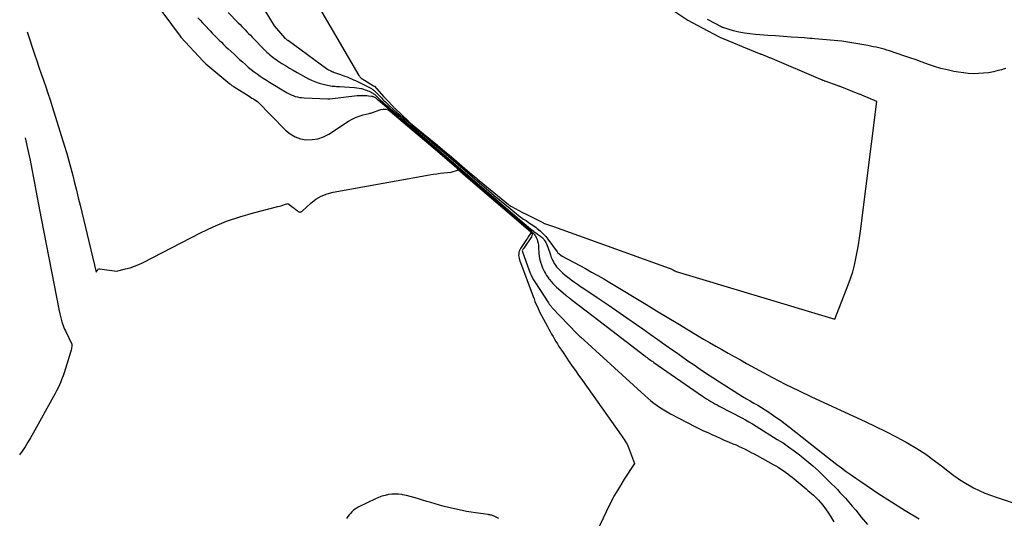
# Model space of a CAD drawing. Units: inches. Extents: x 2630698 to 2633371, y 1490121 to 1493805.
# Drawn here: x 2630755 to 2630862, y 1493097 to 1493151 of the extents above; entities that cross this region are included whole.
import ezdxf

# ---------------------------------------------------------------- set-up
doc = ezdxf.new("R2010")
doc.units = ezdxf.units.IN
doc.header["$MEASUREMENT"] = 0
doc.layers.add('Tile_2737_17_SW_contour_2ft', color=251, linetype='Continuous')

msp = doc.modelspace()

# ---------------------------------------------------------------- linework, layer by layer
at = {"layer": 'Tile_2737_17_SW_contour_2ft'}
for points in [[(2630785.49, 1493155.73, 8014), (2630791.79, 1493144.89, 8014), (2630791.85, 1493144.81, 8014), (2630791.91, 1493144.73, 8014), (2630791.98, 1493144.66, 8014), (2630792.06, 1493144.59, 8014), (2630792.15, 1493144.54, 8014), (2630792.23, 1493144.48, 8014), (2630792.32, 1493144.42, 8014), (2630792.41, 1493144.37, 8014), (2630793.4, 1493143.78, 8014), (2630793.48, 1493143.72, 8014), (2630794.49, 1493142.62, 8014)], [(2630769.43, 1493153.16, 8022), (2630772.38, 1493149.16, 8022), (2630772.45, 1493149.07, 8022), (2630774.87, 1493146.46, 8022), (2630774.9, 1493146.42, 8022), (2630774.94, 1493146.38, 8022), (2630774.97, 1493146.35, 8022), (2630775.01, 1493146.31, 8022), (2630775.05, 1493146.27, 8022), (2630775.09, 1493146.24, 8022), (2630775.13, 1493146.21, 8022), (2630775.17, 1493146.17, 8022), (2630777.78, 1493143.99, 8022), (2630777.83, 1493143.94, 8022), (2630777.89, 1493143.9, 8022), (2630777.95, 1493143.85, 8022), (2630778, 1493143.81, 8022), (2630778.06, 1493143.77, 8022), (2630778.12, 1493143.73, 8022), (2630778.18, 1493143.69, 8022), (2630778.24, 1493143.65, 8022), (2630779.88, 1493142.63, 8022), (2630780.03, 1493142.53, 8022), (2630780.18, 1493142.44, 8022), (2630780.33, 1493142.35, 8022), (2630780.48, 1493142.26, 8022), (2630780.78, 1493142.08, 8022), (2630783.82, 1493138.96, 8022), (2630784.32, 1493138.55, 8022), (2630784.86, 1493138.23, 8022), (2630785.45, 1493138.02, 8022), (2630786.08, 1493137.9, 8022), (2630786.72, 1493137.92, 8022), (2630787.35, 1493138.01, 8022), (2630787.95, 1493138.22, 8022), (2630788.52, 1493138.52, 8022), (2630790.68, 1493139.92, 8022), (2630791.06, 1493140.13, 8022), (2630791.44, 1493140.32, 8022), (2630791.84, 1493140.47, 8022), (2630792.26, 1493140.6, 8022), (2630792.9, 1493140.76, 8022), (2630793, 1493140.78, 8022), (2630793.1, 1493140.81, 8022), (2630793.19, 1493140.84, 8022), (2630793.29, 1493140.88, 8022), (2630793.38, 1493140.91, 8022), (2630793.48, 1493140.95, 8022), (2630793.57, 1493140.98, 8022), (2630793.67, 1493141.02, 8022), (2630794.18, 1493141.19, 8022), (2630794.45, 1493141.24, 8022), (2630794.72, 1493141.23, 8022), (2630794.97, 1493141.14, 8022), (2630795.06, 1493141.09, 8022)], [(2630829.15, 1493150.02, 8014), (2630827.59, 1493150.85, 8014), (2630827.54, 1493150.88, 8014), (2630823.21, 1493153.79, 8014)], [(2630781.17, 1493152.61, 8016), (2630782.59, 1493150.28, 8016), (2630783.76, 1493148.96, 8016), (2630783.83, 1493148.9, 8016), (2630783.95, 1493148.81, 8016), (2630784, 1493148.78, 8016), (2630784.05, 1493148.75, 8016), (2630784.09, 1493148.71, 8016), (2630784.14, 1493148.68, 8016), (2630788.28, 1493145.66, 8016), (2630788.39, 1493145.59, 8016), (2630788.51, 1493145.51, 8016), (2630788.62, 1493145.45, 8016), (2630788.74, 1493145.39, 8016), (2630788.87, 1493145.33, 8016), (2630788.99, 1493145.28, 8016), (2630789.12, 1493145.23, 8016), (2630789.25, 1493145.18, 8016), (2630789.58, 1493145.07, 8016), (2630789.82, 1493144.99, 8016), (2630790.06, 1493144.9, 8016), (2630790.29, 1493144.82, 8016), (2630790.53, 1493144.73, 8016), (2630790.76, 1493144.63, 8016), (2630791, 1493144.54, 8016), (2630791.23, 1493144.43, 8016), (2630791.45, 1493144.33, 8016), (2630792.95, 1493143.59, 8016), (2630793.03, 1493143.55, 8016), (2630793.11, 1493143.5, 8016), (2630793.18, 1493143.46, 8016), (2630793.26, 1493143.41, 8016), (2630793.33, 1493143.35, 8016), (2630793.4, 1493143.3, 8016), (2630793.47, 1493143.24, 8016), (2630793.53, 1493143.18, 8016), (2630793.94, 1493142.78, 8016), (2630794.09, 1493142.64, 8016), (2630794.24, 1493142.49, 8016), (2630794.31, 1493142.41, 8016)], [(2630774.3, 1493151.16, 8020), (2630774.54, 1493150.89, 8020), (2630774.79, 1493150.62, 8020), (2630775.04, 1493150.36, 8020), (2630775.63, 1493149.73, 8020), (2630775.87, 1493149.48, 8020), (2630776.11, 1493149.23, 8020), (2630776.36, 1493148.98, 8020), (2630776.6, 1493148.74, 8020), (2630776.85, 1493148.5, 8020)], [(2630777.61, 1493151.74, 8018), (2630778.69, 1493150.62, 8018), (2630778.88, 1493150.43, 8018), (2630779.07, 1493150.23, 8018), (2630779.25, 1493150.04, 8018), (2630779.44, 1493149.84, 8018), (2630779.63, 1493149.65, 8018), (2630779.82, 1493149.45, 8018), (2630780.01, 1493149.26, 8018), (2630780.2, 1493149.07, 8018), (2630781.65, 1493147.57, 8018), (2630781.8, 1493147.42, 8018), (2630781.96, 1493147.27, 8018), (2630782.12, 1493147.13, 8018), (2630782.29, 1493147, 8018), (2630782.46, 1493146.87, 8018), (2630782.63, 1493146.74, 8018), (2630782.81, 1493146.62, 8018), (2630782.99, 1493146.5, 8018), (2630783.44, 1493146.21, 8018), (2630783.84, 1493145.96, 8018), (2630784.25, 1493145.7, 8018), (2630784.67, 1493145.46, 8018), (2630785.09, 1493145.23, 8018), (2630786.33, 1493144.54, 8018), (2630786.71, 1493144.35, 8018), (2630787.09, 1493144.19, 8018), (2630787.49, 1493144.05, 8018), (2630787.9, 1493143.94, 8018), (2630788.4, 1493143.82, 8018), (2630788.56, 1493143.79, 8018), (2630788.72, 1493143.76, 8018), (2630788.88, 1493143.74, 8018), (2630789.05, 1493143.73, 8018), (2630789.21, 1493143.72, 8018), (2630789.37, 1493143.71, 8018), (2630789.54, 1493143.7, 8018), (2630789.7, 1493143.69, 8018), (2630791.34, 1493143.58, 8018), (2630791.58, 1493143.56, 8018), (2630791.83, 1493143.52, 8018), (2630792.07, 1493143.46, 8018), (2630792.31, 1493143.39, 8018), (2630792.5, 1493143.33, 8018), (2630792.64, 1493143.28, 8018), (2630792.78, 1493143.23, 8018), (2630792.92, 1493143.17, 8018), (2630793.05, 1493143.1, 8018), (2630793.15, 1493143.06, 8018), (2630793.23, 1493143.01, 8018), (2630793.32, 1493142.96, 8018), (2630793.4, 1493142.91, 8018), (2630793.48, 1493142.85, 8018), (2630793.58, 1493142.77, 8018), (2630793.66, 1493142.7, 8018), (2630793.73, 1493142.64, 8018), (2630793.8, 1493142.57, 8018), (2630793.87, 1493142.5, 8018), (2630793.94, 1493142.43, 8018), (2630794.01, 1493142.36, 8018), (2630794.08, 1493142.29, 8018), (2630794.15, 1493142.22, 8018)], [(2630829.82, 1493150.91, 8016), (2630829.69, 1493150.98, 8016)], [(2630862.09, 1493145.64, 8016), (2630861.66, 1493145.52, 8016), (2630861.3, 1493145.42, 8016), (2630860.76, 1493145.3, 8016), (2630860.23, 1493145.19, 8016), (2630859.68, 1493145.13, 8016), (2630859.14, 1493145.09, 8016), (2630858.59, 1493145.08, 8016), (2630858.04, 1493145.1, 8016), (2630857.5, 1493145.16, 8016), (2630856.96, 1493145.24, 8016), (2630856.45, 1493145.34, 8016), (2630855.75, 1493145.49, 8016), (2630855.06, 1493145.66, 8016), (2630854.38, 1493145.87, 8016), (2630853.71, 1493146.1, 8016), (2630853.04, 1493146.34, 8016), (2630852.36, 1493146.58, 8016), (2630851.69, 1493146.81, 8016), (2630851.02, 1493147.04, 8016), (2630849.48, 1493147.56, 8016), (2630849.19, 1493147.65, 8016), (2630848.9, 1493147.74, 8016), (2630848.6, 1493147.82, 8016), (2630848.31, 1493147.89, 8016), (2630848.01, 1493147.96, 8016), (2630847.71, 1493148.02, 8016), (2630847.41, 1493148.08, 8016), (2630847.11, 1493148.14, 8016), (2630844.28, 1493148.62, 8016), (2630841.37, 1493148.88, 8016), (2630841.08, 1493148.9, 8016), (2630840.8, 1493148.92, 8016), (2630840.52, 1493148.95, 8016), (2630840.23, 1493148.97, 8016), (2630838.79, 1493149.07, 8016), (2630837.94, 1493149.13, 8016), (2630837.09, 1493149.19, 8016), (2630836.24, 1493149.25, 8016), (2630835.39, 1493149.3, 8016), (2630834.92, 1493149.34, 8016), (2630834.31, 1493149.4, 8016), (2630833.7, 1493149.48, 8016), (2630833.1, 1493149.61, 8016), (2630832.51, 1493149.76, 8016), (2630831.36, 1493150.1, 8016), (2630831.34, 1493150.1, 8016), (2630831.32, 1493150.11, 8016), (2630831.3, 1493150.12, 8016), (2630831.29, 1493150.13, 8016), (2630831.21, 1493150.16, 8016), (2630831.19, 1493150.17, 8016), (2630831.17, 1493150.18, 8016), (2630831.16, 1493150.19, 8016), (2630831.14, 1493150.2, 8016), (2630829.82, 1493150.91, 8016)], [(2630812.94, 1493128.48, 8014), (2630825.51, 1493123.96, 8014), (2630825.57, 1493123.94, 8014), (2630825.63, 1493123.91, 8014), (2630825.69, 1493123.89, 8014), (2630825.74, 1493123.87, 8014), (2630825.8, 1493123.84, 8014), (2630825.86, 1493123.81, 8014), (2630825.91, 1493123.78, 8014), (2630825.96, 1493123.75, 8014), (2630826.08, 1493123.68, 8014), (2630826.09, 1493123.67, 8014), (2630826.11, 1493123.66, 8014), (2630826.13, 1493123.65, 8014), (2630826.15, 1493123.65, 8014), (2630826.22, 1493123.61, 8014), (2630826.24, 1493123.6, 8014), (2630826.26, 1493123.59, 8014), (2630826.28, 1493123.59, 8014), (2630826.3, 1493123.58, 8014), (2630843.53, 1493118.42, 8014), (2630844.99, 1493122.12, 8014), (2630845.25, 1493122.83, 8014), (2630845.48, 1493123.54, 8014), (2630845.67, 1493124.26, 8014), (2630845.83, 1493124.99, 8014), (2630845.97, 1493125.73, 8014), (2630846.09, 1493126.47, 8014), (2630846.2, 1493127.21, 8014), (2630846.31, 1493127.96, 8014), (2630848.08, 1493142.08, 8014), (2630846.45, 1493142.76, 8014), (2630846.44, 1493142.76, 8014), (2630846.42, 1493142.77, 8014), (2630846.4, 1493142.78, 8014), (2630846.39, 1493142.78, 8014), (2630846.32, 1493142.81, 8014), (2630846.3, 1493142.82, 8014), (2630846.29, 1493142.83, 8014), (2630846.27, 1493142.84, 8014), (2630846.25, 1493142.84, 8014), (2630844.11, 1493143.68, 8014), (2630844.06, 1493143.7, 8014), (2630844, 1493143.72, 8014), (2630843.95, 1493143.74, 8014), (2630843.9, 1493143.76, 8014), (2630842.48, 1493144.27, 8014), (2630842.42, 1493144.29, 8014), (2630842.36, 1493144.31, 8014), (2630842.3, 1493144.34, 8014), (2630842.24, 1493144.36, 8014), (2630842.19, 1493144.38, 8014), (2630842.13, 1493144.41, 8014), (2630842.07, 1493144.43, 8014), (2630842.01, 1493144.46, 8014), (2630836.51, 1493146.79, 8014), (2630836.44, 1493146.82, 8014), (2630836.36, 1493146.85, 8014), (2630836.29, 1493146.88, 8014), (2630836.21, 1493146.91, 8014), (2630835.6, 1493147.17, 8014), (2630835.54, 1493147.18, 8014), (2630835.48, 1493147.19, 8014), (2630835.46, 1493147.2, 8014), (2630835.45, 1493147.2, 8014), (2630835.36, 1493147.23, 8014), (2630831.06, 1493149.01, 8014), (2630829.15, 1493150.02, 8014)], [(2630755.74, 1493149.64, 8024), (2630756.55, 1493147.2, 8024), (2630756.79, 1493146.49, 8024), (2630757.03, 1493145.79, 8024), (2630757.27, 1493145.08, 8024), (2630757.52, 1493144.37, 8024), (2630757.76, 1493143.67, 8024), (2630758, 1493142.96, 8024), (2630758.23, 1493142.25, 8024), (2630758.45, 1493141.53, 8024), (2630759.8, 1493137.2, 8024), (2630760.04, 1493136.41, 8024), (2630760.27, 1493135.61, 8024), (2630760.49, 1493134.82, 8024), (2630760.7, 1493134.01, 8024), (2630760.9, 1493133.21, 8024), (2630761.1, 1493132.41, 8024), (2630761.3, 1493131.6, 8024), (2630761.5, 1493130.8, 8024), (2630763.26, 1493123.52, 8024), (2630763.35, 1493123.7, 8024), (2630763.41, 1493123.78, 8024), (2630763.48, 1493123.83, 8024), (2630763.56, 1493123.86, 8024), (2630763.65, 1493123.86, 8024), (2630765.44, 1493123.61, 8024), (2630766.44, 1493123.86, 8024), (2630766.93, 1493124, 8024), (2630767.41, 1493124.17, 8024), (2630767.88, 1493124.36, 8024), (2630768.34, 1493124.58, 8024), (2630774.58, 1493127.78, 8024), (2630775.98, 1493128.44, 8024), (2630777.4, 1493129.04, 8024), (2630778.86, 1493129.53, 8024), (2630780.35, 1493129.96, 8024), (2630782.99, 1493130.64, 8024), (2630783.17, 1493130.69, 8024), (2630783.35, 1493130.74, 8024), (2630783.53, 1493130.79, 8024), (2630783.71, 1493130.85, 8024), (2630784.06, 1493130.96, 8024), (2630784.67, 1493130.53, 8024), (2630784.78, 1493130.46, 8024), (2630784.89, 1493130.37, 8024), (2630785, 1493130.29, 8024), (2630785.1, 1493130.2, 8024), (2630785.21, 1493130.11, 8024), (2630785.26, 1493130.08, 8024), (2630785.31, 1493130.06, 8024), (2630785.37, 1493130.05, 8024), (2630785.43, 1493130.05, 8024), (2630785.49, 1493130.07, 8024), (2630785.55, 1493130.09, 8024), (2630785.6, 1493130.12, 8024), (2630785.65, 1493130.15, 8024), (2630786.59, 1493131.01, 8024), (2630787.13, 1493131.43, 8024), (2630787.71, 1493131.77, 8024), (2630788.34, 1493132.02, 8024), (2630789, 1493132.2, 8024), (2630799.48, 1493134.09, 8024), (2630799.87, 1493134.16, 8024), (2630800.26, 1493134.21, 8024), (2630800.65, 1493134.26, 8024), (2630801.05, 1493134.31, 8024), (2630801.84, 1493134.38, 8024), (2630802.51, 1493134.6, 8024), (2630802.58, 1493134.66, 8024), (2630804.18, 1493133.29, 8024)], [(2630776.85, 1493148.5, 8020), (2630777.1, 1493148.26, 8020), (2630777.35, 1493148.02, 8020), (2630777.6, 1493147.78, 8020), (2630778.23, 1493147.2, 8020), (2630778.54, 1493146.92, 8020), (2630778.84, 1493146.64, 8020), (2630779.15, 1493146.36, 8020), (2630779.46, 1493146.08, 8020), (2630779.78, 1493145.81, 8020), (2630780.09, 1493145.55, 8020), (2630780.41, 1493145.3, 8020), (2630780.74, 1493145.06, 8020), (2630781.07, 1493144.83, 8020), (2630781.41, 1493144.6, 8020), (2630781.75, 1493144.39, 8020), (2630782.1, 1493144.17, 8020), (2630784.02, 1493143.01, 8020), (2630784.23, 1493142.89, 8020), (2630784.44, 1493142.79, 8020), (2630784.66, 1493142.7, 8020), (2630784.89, 1493142.62, 8020), (2630785.12, 1493142.56, 8020), (2630785.36, 1493142.51, 8020), (2630785.6, 1493142.48, 8020), (2630785.84, 1493142.46, 8020), (2630788.44, 1493142.35, 8020), (2630788.46, 1493142.35, 8020), (2630788.47, 1493142.35, 8020), (2630788.49, 1493142.35, 8020), (2630788.51, 1493142.35, 8020), (2630788.57, 1493142.35, 8020), (2630788.59, 1493142.36, 8020), (2630788.6, 1493142.36, 8020), (2630788.62, 1493142.36, 8020), (2630788.63, 1493142.36, 8020), (2630791.6, 1493142.73, 8020), (2630792.02, 1493142.73, 8020), (2630792.23, 1493142.72, 8020), (2630792.44, 1493142.71, 8020), (2630792.65, 1493142.7, 8020), (2630792.86, 1493142.68, 8020), (2630793.16, 1493142.65, 8020), (2630793.23, 1493142.64, 8020), (2630793.29, 1493142.62, 8020), (2630793.36, 1493142.6, 8020), (2630793.42, 1493142.58, 8020), (2630793.44, 1493142.57, 8020), (2630793.49, 1493142.55, 8020), (2630793.54, 1493142.53, 8020), (2630793.58, 1493142.5, 8020), (2630793.63, 1493142.47, 8020), (2630793.67, 1493142.44, 8020), (2630793.71, 1493142.4, 8020), (2630793.75, 1493142.37, 8020), (2630793.79, 1493142.33, 8020), (2630794.06, 1493142.11, 8020)], [(2630794.31, 1493142.41, 8016), (2630794.38, 1493142.33, 8016), (2630794.53, 1493142.18, 8016), (2630794.68, 1493142.03, 8016), (2630794.83, 1493141.88, 8016), (2630794.98, 1493141.74, 8016), (2630795.14, 1493141.59, 8016), (2630795.53, 1493141.23, 8016), (2630795.89, 1493140.92, 8016), (2630796.25, 1493140.6, 8016), (2630796.61, 1493140.29, 8016), (2630796.98, 1493139.98, 8016), (2630797.05, 1493139.91, 8016), (2630797.46, 1493139.57, 8016), (2630797.86, 1493139.22, 8016), (2630798.27, 1493138.88, 8016), (2630798.67, 1493138.54, 8016), (2630798.92, 1493138.33, 8016), (2630799.44, 1493137.89, 8016), (2630799.97, 1493137.44, 8016), (2630800.49, 1493137, 8016), (2630801.02, 1493136.55, 8016), (2630805.93, 1493132.34, 8016), (2630806.5, 1493131.86, 8016), (2630807.08, 1493131.37, 8016), (2630807.66, 1493130.89, 8016), (2630808.24, 1493130.42, 8016), (2630808.89, 1493129.89, 8016), (2630809.16, 1493129.68, 8016), (2630809.42, 1493129.48, 8016), (2630809.7, 1493129.29, 8016), (2630809.97, 1493129.11, 8016), (2630810.25, 1493128.92, 8016), (2630810.53, 1493128.74, 8016), (2630810.8, 1493128.55, 8016), (2630811.07, 1493128.35, 8016), (2630811.19, 1493128.26, 8016), (2630811.5, 1493128, 8016), (2630811.8, 1493127.72, 8016), (2630812.08, 1493127.42, 8016), (2630812.11, 1493127.38, 8016)], [(2630794.49, 1493142.62, 8014), (2630794.67, 1493142.42, 8014), (2630794.71, 1493142.38, 8014), (2630794.75, 1493142.33, 8014), (2630794.79, 1493142.29, 8014), (2630794.83, 1493142.25, 8014), (2630795.55, 1493141.49, 8014), (2630795.6, 1493141.44, 8014), (2630795.65, 1493141.39, 8014), (2630795.7, 1493141.34, 8014), (2630795.75, 1493141.29, 8014), (2630797.19, 1493139.92, 8014), (2630797.24, 1493139.87, 8014), (2630797.3, 1493139.82, 8014), (2630797.36, 1493139.76, 8014), (2630797.42, 1493139.71, 8014), (2630798.82, 1493138.56, 8014), (2630799.58, 1493137.93, 8014), (2630800.34, 1493137.3, 8014), (2630801.09, 1493136.67, 8014), (2630801.85, 1493136.03, 8014), (2630803.03, 1493135.03, 8014), (2630803.28, 1493134.82, 8014), (2630803.53, 1493134.61, 8014), (2630803.78, 1493134.39, 8014), (2630804.03, 1493134.18, 8014), (2630804.17, 1493134.06, 8014), (2630804.35, 1493133.91, 8014), (2630804.53, 1493133.76, 8014), (2630804.71, 1493133.61, 8014), (2630804.89, 1493133.46, 8014), (2630808.07, 1493130.86, 8014), (2630808.15, 1493130.8, 8014), (2630808.22, 1493130.75, 8014), (2630808.3, 1493130.7, 8014), (2630808.38, 1493130.65, 8014), (2630809.57, 1493130.01, 8014), (2630809.65, 1493129.96, 8014), (2630809.74, 1493129.92, 8014), (2630809.82, 1493129.88, 8014), (2630809.9, 1493129.84, 8014), (2630811.87, 1493128.87, 8014), (2630811.99, 1493128.82, 8014), (2630812.94, 1493128.48, 8014)], [(2630794.06, 1493142.11, 8020), (2630809.93, 1493128.49, 8020), (2630810.12, 1493128.33, 8020), (2630810.3, 1493128.17, 8020), (2630810.48, 1493128, 8020), (2630810.66, 1493127.84, 8020), (2630810.7, 1493127.8, 8020), (2630810.85, 1493127.64, 8020), (2630810.94, 1493127.52, 8020)], [(2630794.15, 1493142.22, 8018), (2630794.35, 1493142.04, 8018), (2630794.52, 1493141.89, 8018), (2630794.7, 1493141.74, 8018), (2630794.87, 1493141.59, 8018), (2630795.05, 1493141.44, 8018), (2630795.07, 1493141.42, 8018), (2630795.25, 1493141.26, 8018), (2630795.44, 1493141.1, 8018), (2630795.63, 1493140.95, 8018), (2630795.81, 1493140.79, 8018), (2630795.95, 1493140.68, 8018), (2630796.2, 1493140.46, 8018), (2630796.45, 1493140.25, 8018), (2630796.7, 1493140.04, 8018), (2630796.95, 1493139.82, 8018), (2630809.55, 1493128.99, 8018), (2630809.77, 1493128.8, 8018), (2630810, 1493128.61, 8018), (2630810.23, 1493128.42, 8018), (2630810.46, 1493128.23, 8018), (2630810.73, 1493128, 8018), (2630810.83, 1493127.93, 8018), (2630810.93, 1493127.85, 8018), (2630811.03, 1493127.78, 8018), (2630811.13, 1493127.72, 8018), (2630811.23, 1493127.65, 8018), (2630811.33, 1493127.58, 8018), (2630811.43, 1493127.51, 8018), (2630811.53, 1493127.44, 8018), (2630811.58, 1493127.4, 8018), (2630811.69, 1493127.31, 8018), (2630811.8, 1493127.21, 8018), (2630811.89, 1493127.09, 8018), (2630811.9, 1493127.09, 8018)], [(2630795.06, 1493141.09, 8022), (2630795.21, 1493141, 8022), (2630796.61, 1493139.81, 8022), (2630797.54, 1493139.03, 8022), (2630798.47, 1493138.24, 8022), (2630799.4, 1493137.45, 8022), (2630800.33, 1493136.65, 8022), (2630804.8, 1493132.83, 8022), (2630805.8, 1493131.97, 8022), (2630806.8, 1493131.12, 8022), (2630807.79, 1493130.26, 8022), (2630808.79, 1493129.4, 8022), (2630810.47, 1493127.96, 8022), (2630810.53, 1493127.87, 8022)], [(2630755.54, 1493138.13, 8026), (2630755.86, 1493136.63, 8026), (2630756.06, 1493135.67, 8026), (2630756.26, 1493134.71, 8026), (2630756.44, 1493133.75, 8026), (2630756.62, 1493132.78, 8026), (2630756.69, 1493132.38, 8026), (2630756.83, 1493131.62, 8026), (2630756.97, 1493130.86, 8026), (2630757.11, 1493130.09, 8026), (2630757.26, 1493129.33, 8026), (2630759.22, 1493119.3, 8026), (2630759.28, 1493119, 8026), (2630759.36, 1493118.7, 8026), (2630759.44, 1493118.4, 8026), (2630759.53, 1493118.1, 8026), (2630759.6, 1493117.9, 8026), (2630759.67, 1493117.7, 8026), (2630759.74, 1493117.51, 8026), (2630759.82, 1493117.32, 8026), (2630759.9, 1493117.14, 8026), (2630760.6, 1493115.69, 8026), (2630760.59, 1493115.43, 8026), (2630760.58, 1493115.3, 8026), (2630760.56, 1493115.17, 8026), (2630760.53, 1493115.04, 8026), (2630760.5, 1493114.91, 8026), (2630759.76, 1493112.57, 8026), (2630759.65, 1493112.24, 8026), (2630759.53, 1493111.91, 8026), (2630759.39, 1493111.58, 8026), (2630759.25, 1493111.26, 8026), (2630759.1, 1493110.94, 8026), (2630758.94, 1493110.63, 8026), (2630758.78, 1493110.31, 8026), (2630758.61, 1493110, 8026), (2630756.41, 1493106.02, 8026), (2630756.12, 1493105.52, 8026), (2630755.83, 1493105.02, 8026), (2630755.52, 1493104.53, 8026), (2630755.2, 1493104.05, 8026), (2630754.93, 1493103.67, 8026)], [(2630804.18, 1493133.29, 8024), (2630810.45, 1493127.94, 8024), (2630810.47, 1493127.92, 8024)], [(2630810.47, 1493127.92, 8024), (2630810.48, 1493127.9, 8024), (2630810.5, 1493127.86, 8024), (2630810.5, 1493127.81, 8024), (2630810.48, 1493127.77, 8024), (2630810.38, 1493127.6, 8024), (2630810.29, 1493127.47, 8024), (2630810.2, 1493127.34, 8024), (2630810.12, 1493127.21, 8024), (2630810.03, 1493127.08, 8024), (2630809.37, 1493126.09, 8024), (2630809.29, 1493125.95, 8024), (2630809.23, 1493125.8, 8024), (2630809.19, 1493125.65, 8024), (2630809.17, 1493125.49, 8024), (2630809.16, 1493125.33, 8024), (2630809.18, 1493125.17, 8024), (2630809.21, 1493125.02, 8024), (2630809.25, 1493124.87, 8024), (2630810.74, 1493120.86, 8024), (2630810.84, 1493120.6, 8024), (2630810.94, 1493120.34, 8024), (2630811.05, 1493120.08, 8024), (2630811.16, 1493119.82, 8024), (2630811.28, 1493119.56, 8024), (2630811.39, 1493119.3, 8024), (2630811.52, 1493119.05, 8024), (2630811.65, 1493118.8, 8024), (2630812.29, 1493117.6, 8024), (2630812.44, 1493117.32, 8024), (2630812.59, 1493117.05, 8024), (2630812.74, 1493116.78, 8024), (2630812.9, 1493116.51, 8024), (2630813.05, 1493116.24, 8024), (2630813.22, 1493115.98, 8024), (2630813.38, 1493115.71, 8024), (2630813.55, 1493115.45, 8024), (2630813.99, 1493114.77, 8024), (2630814.32, 1493114.27, 8024), (2630814.65, 1493113.78, 8024), (2630814.99, 1493113.29, 8024), (2630815.33, 1493112.81, 8024), (2630815.68, 1493112.33, 8024), (2630816.02, 1493111.84, 8024), (2630816.36, 1493111.36, 8024), (2630816.71, 1493110.88, 8024), (2630820.31, 1493105.8, 8024), (2630820.42, 1493105.64, 8024), (2630820.54, 1493105.48, 8024), (2630820.65, 1493105.31, 8024), (2630820.76, 1493105.15, 8024), (2630820.86, 1493104.98, 8024), (2630820.95, 1493104.81, 8024), (2630821.04, 1493104.63, 8024), (2630821.11, 1493104.44, 8024), (2630821.75, 1493102.72, 8024), (2630820.65, 1493101.01, 8024), (2630820.11, 1493100.14, 8024), (2630819.6, 1493099.26, 8024), (2630819.13, 1493098.36, 8024), (2630818.67, 1493097.45, 8024), (2630816.36, 1493092.57, 8024)], [(2630810.53, 1493127.87, 8022), (2630810.57, 1493127.81, 8022), (2630810.63, 1493127.66, 8022), (2630810.61, 1493127.5, 8022), (2630810.55, 1493127.34, 8022), (2630809.74, 1493126.13, 8022), (2630809.71, 1493126.07, 8022), (2630809.67, 1493126.02, 8022), (2630809.63, 1493125.96, 8022), (2630809.6, 1493125.91, 8022), (2630809.54, 1493125.83, 8022), (2630810.32, 1493123.69, 8022), (2630810.39, 1493123.52, 8022), (2630810.46, 1493123.34, 8022), (2630810.53, 1493123.17, 8022), (2630810.61, 1493123.01, 8022), (2630810.66, 1493122.91, 8022), (2630810.72, 1493122.79, 8022), (2630810.78, 1493122.67, 8022), (2630810.84, 1493122.56, 8022), (2630810.91, 1493122.45, 8022), (2630812.41, 1493120.18, 8022), (2630812.45, 1493120.11, 8022), (2630812.5, 1493120.04, 8022), (2630812.55, 1493119.98, 8022), (2630812.6, 1493119.91, 8022), (2630812.65, 1493119.84, 8022), (2630812.71, 1493119.78, 8022), (2630812.76, 1493119.72, 8022), (2630812.82, 1493119.65, 8022), (2630815.5, 1493116.83, 8022), (2630815.69, 1493116.64, 8022), (2630815.74, 1493116.6, 8022), (2630815.75, 1493116.59, 8022), (2630815.81, 1493116.53, 8022), (2630815.83, 1493116.52, 8022), (2630815.84, 1493116.5, 8022), (2630815.86, 1493116.49, 8022), (2630815.87, 1493116.47, 8022), (2630822.87, 1493110.1, 8022), (2630823.2, 1493109.82, 8022), (2630823.53, 1493109.54, 8022), (2630823.87, 1493109.28, 8022), (2630824.21, 1493109.02, 8022), (2630824.57, 1493108.78, 8022), (2630824.93, 1493108.55, 8022), (2630825.3, 1493108.33, 8022), (2630825.68, 1493108.12, 8022), (2630828.38, 1493106.72, 8022), (2630828.82, 1493106.5, 8022), (2630829.26, 1493106.28, 8022), (2630829.71, 1493106.07, 8022), (2630830.16, 1493105.86, 8022), (2630830.61, 1493105.67, 8022), (2630831.07, 1493105.47, 8022), (2630831.52, 1493105.27, 8022), (2630831.98, 1493105.08, 8022), (2630832.45, 1493104.87, 8022), (2630832.79, 1493104.73, 8022), (2630833.13, 1493104.58, 8022), (2630833.46, 1493104.42, 8022), (2630833.79, 1493104.26, 8022), (2630834.12, 1493104.09, 8022), (2630834.45, 1493103.93, 8022), (2630834.78, 1493103.75, 8022), (2630835.1, 1493103.58, 8022), (2630836.84, 1493102.62, 8022), (2630837.11, 1493102.47, 8022), (2630837.38, 1493102.31, 8022), (2630837.64, 1493102.14, 8022), (2630837.9, 1493101.97, 8022), (2630838.16, 1493101.79, 8022), (2630838.41, 1493101.61, 8022), (2630838.65, 1493101.42, 8022), (2630838.9, 1493101.22, 8022), (2630840.42, 1493099.95, 8022), (2630840.61, 1493099.78, 8022), (2630840.81, 1493099.61, 8022), (2630841, 1493099.44, 8022), (2630841.2, 1493099.26, 8022), (2630841.39, 1493099.09, 8022), (2630841.57, 1493098.91, 8022), (2630841.75, 1493098.72, 8022), (2630841.93, 1493098.53, 8022), (2630842.01, 1493098.44, 8022), (2630842.21, 1493098.2, 8022), (2630842.41, 1493097.95, 8022), (2630842.6, 1493097.69, 8022), (2630842.77, 1493097.42, 8022), (2630843.09, 1493096.91, 8022), (2630843.41, 1493096.38, 8022)], [(2630810.94, 1493127.52, 8020), (2630810.98, 1493127.47, 8020), (2630811.08, 1493127.28, 8020), (2630811.16, 1493127.08, 8020), (2630811.22, 1493126.87, 8020), (2630811.27, 1493126.65, 8020), (2630811.31, 1493126.44, 8020), (2630811.33, 1493126.22, 8020), (2630811.37, 1493125.52, 8020), (2630811.4, 1493125.26, 8020), (2630811.44, 1493125, 8020), (2630811.5, 1493124.74, 8020), (2630811.58, 1493124.49, 8020), (2630811.6, 1493124.43, 8020), (2630811.68, 1493124.21, 8020), (2630811.77, 1493123.99, 8020), (2630811.86, 1493123.78, 8020), (2630811.96, 1493123.56, 8020), (2630812.07, 1493123.36, 8020), (2630812.19, 1493123.16, 8020), (2630812.32, 1493122.96, 8020), (2630812.46, 1493122.78, 8020), (2630812.51, 1493122.7, 8020), (2630812.69, 1493122.49, 8020), (2630812.87, 1493122.28, 8020), (2630813.07, 1493122.09, 8020), (2630813.28, 1493121.9, 8020), (2630814.26, 1493121.04, 8020), (2630814.33, 1493120.98, 8020), (2630814.4, 1493120.92, 8020), (2630814.47, 1493120.87, 8020), (2630814.54, 1493120.81, 8020), (2630814.61, 1493120.76, 8020), (2630814.68, 1493120.7, 8020), (2630814.75, 1493120.65, 8020), (2630814.82, 1493120.59, 8020), (2630817.26, 1493118.72, 8020), (2630822.87, 1493114.41, 8020), (2630822.99, 1493114.32, 8020), (2630823.12, 1493114.23, 8020), (2630823.24, 1493114.14, 8020), (2630823.36, 1493114.05, 8020), (2630823.49, 1493113.96, 8020), (2630823.61, 1493113.87, 8020), (2630823.74, 1493113.79, 8020), (2630823.86, 1493113.7, 8020), (2630829.16, 1493110.04, 8020), (2630829.38, 1493109.89, 8020), (2630829.6, 1493109.75, 8020), (2630829.82, 1493109.61, 8020), (2630830.04, 1493109.47, 8020), (2630830.27, 1493109.34, 8020), (2630830.5, 1493109.21, 8020), (2630830.73, 1493109.09, 8020), (2630830.96, 1493108.96, 8020), (2630833.42, 1493107.67, 8020), (2630833.81, 1493107.46, 8020), (2630834.2, 1493107.24, 8020), (2630834.58, 1493107.01, 8020), (2630834.97, 1493106.78, 8020), (2630837.28, 1493105.34, 8020), (2630837.9, 1493104.95, 8020), (2630838.51, 1493104.53, 8020), (2630839.1, 1493104.1, 8020), (2630839.69, 1493103.65, 8020), (2630839.87, 1493103.52, 8020), (2630840.5, 1493102.99, 8020), (2630841.13, 1493102.46, 8020), (2630841.74, 1493101.91, 8020), (2630842.34, 1493101.34, 8020), (2630842.93, 1493100.77, 8020), (2630843.22, 1493100.48, 8020), (2630843.52, 1493100.18, 8020), (2630843.81, 1493099.88, 8020), (2630844.09, 1493099.58, 8020), (2630844.3, 1493099.36, 8020), (2630844.68, 1493098.94, 8020), (2630845.06, 1493098.51, 8020), (2630845.43, 1493098.08, 8020), (2630845.8, 1493097.65, 8020), (2630846.41, 1493096.9, 8020), (2630847.07, 1493096.08, 8020)], [(2630812.11, 1493127.38, 8016), (2630812.34, 1493127.11, 8016), (2630813.36, 1493125.74, 8016), (2630813.4, 1493125.66, 8016), (2630813.42, 1493125.63, 8016), (2630813.91, 1493125.24, 8016), (2630816.42, 1493123.9, 8016), (2630817.1, 1493123.53, 8016), (2630817.76, 1493123.16, 8016), (2630818.42, 1493122.78, 8016), (2630819.08, 1493122.39, 8016), (2630822.99, 1493120.02, 8016), (2630824.14, 1493119.32, 8016), (2630825.3, 1493118.62, 8016), (2630826.45, 1493117.93, 8016), (2630827.6, 1493117.23, 8016), (2630828.6, 1493116.64, 8016), (2630829.26, 1493116.24, 8016), (2630829.92, 1493115.85, 8016), (2630830.58, 1493115.47, 8016), (2630831.25, 1493115.09, 8016), (2630831.92, 1493114.71, 8016), (2630832.6, 1493114.34, 8016), (2630833.27, 1493113.97, 8016), (2630833.94, 1493113.6, 8016), (2630835.36, 1493112.82, 8016), (2630836.75, 1493112.07, 8016), (2630838.15, 1493111.35, 8016), (2630839.57, 1493110.65, 8016), (2630841, 1493109.97, 8016), (2630846.83, 1493107.29, 8016), (2630847.96, 1493106.75, 8016), (2630849.08, 1493106.2, 8016), (2630850.18, 1493105.62, 8016), (2630851.28, 1493105.03, 8016), (2630851.45, 1493104.93, 8016), (2630852.44, 1493104.35, 8016), (2630853.41, 1493103.73, 8016), (2630854.34, 1493103.06, 8016), (2630855.26, 1493102.36, 8016), (2630855.84, 1493101.89, 8016), (2630856.46, 1493101.42, 8016), (2630857.09, 1493100.97, 8016), (2630857.75, 1493100.57, 8016), (2630858.43, 1493100.19, 8016), (2630858.62, 1493100.08, 8016), (2630859.22, 1493099.79, 8016), (2630859.83, 1493099.51, 8016), (2630860.45, 1493099.27, 8016), (2630861.07, 1493099.04, 8016), (2630865.39, 1493097.62, 8016)], [(2630811.9, 1493127.09, 8018), (2630811.98, 1493126.97, 8018), (2630812.02, 1493126.91, 8018), (2630812.11, 1493126.75, 8018), (2630812.2, 1493126.59, 8018), (2630812.27, 1493126.42, 8018), (2630812.34, 1493126.24, 8018), (2630812.61, 1493125.41, 8018), (2630812.68, 1493125.21, 8018), (2630812.76, 1493125.01, 8018), (2630812.85, 1493124.82, 8018), (2630812.94, 1493124.62, 8018), (2630813.04, 1493124.44, 8018), (2630813.16, 1493124.26, 8018), (2630813.29, 1493124.1, 8018), (2630813.43, 1493123.94, 8018), (2630813.67, 1493123.71, 8018), (2630813.94, 1493123.45, 8018), (2630814.22, 1493123.2, 8018), (2630814.51, 1493122.97, 8018), (2630814.81, 1493122.74, 8018), (2630814.88, 1493122.69, 8018), (2630815.22, 1493122.44, 8018), (2630815.56, 1493122.2, 8018), (2630815.9, 1493121.96, 8018), (2630816.25, 1493121.73, 8018), (2630817.7, 1493120.75, 8018), (2630818.78, 1493120.03, 8018), (2630819.85, 1493119.3, 8018), (2630820.91, 1493118.56, 8018), (2630821.97, 1493117.82, 8018), (2630822.66, 1493117.34, 8018), (2630823.47, 1493116.77, 8018), (2630824.29, 1493116.19, 8018), (2630825.1, 1493115.62, 8018), (2630825.92, 1493115.04, 8018), (2630826.2, 1493114.84, 8018), (2630826.88, 1493114.37, 8018), (2630827.55, 1493113.89, 8018), (2630828.23, 1493113.43, 8018), (2630828.91, 1493112.96, 8018), (2630829.6, 1493112.51, 8018), (2630830.28, 1493112.05, 8018), (2630830.98, 1493111.6, 8018), (2630831.67, 1493111.16, 8018), (2630833.11, 1493110.25, 8018), (2630833.51, 1493110, 8018), (2630833.92, 1493109.76, 8018), (2630834.33, 1493109.52, 8018), (2630834.74, 1493109.28, 8018), (2630835.15, 1493109.04, 8018), (2630835.55, 1493108.8, 8018), (2630835.95, 1493108.54, 8018), (2630836.35, 1493108.29, 8018), (2630836.6, 1493108.12, 8018), (2630837.11, 1493107.77, 8018), (2630837.62, 1493107.41, 8018), (2630838.12, 1493107.03, 8018), (2630838.62, 1493106.65, 8018), (2630842.24, 1493103.8, 8018), (2630842.74, 1493103.4, 8018), (2630843.25, 1493103.01, 8018), (2630843.75, 1493102.62, 8018), (2630844.26, 1493102.23, 8018), (2630844.77, 1493101.85, 8018), (2630845.29, 1493101.47, 8018), (2630845.82, 1493101.11, 8018), (2630846.35, 1493100.75, 8018), (2630848.22, 1493099.51, 8018), (2630849.7, 1493098.55, 8018), (2630851.18, 1493097.61, 8018), (2630852.68, 1493096.69, 8018)], [(2630807, 1493096.74, 8024), (2630806.85, 1493096.81, 8024), (2630806.71, 1493096.89, 8024), (2630806.59, 1493096.95, 8024), (2630806.5, 1493096.99, 8024), (2630806.41, 1493097.03, 8024), (2630806.32, 1493097.06, 8024), (2630806.23, 1493097.09, 8024), (2630806.13, 1493097.11, 8024), (2630806.04, 1493097.13, 8024), (2630805.94, 1493097.15, 8024), (2630805.84, 1493097.17, 8024), (2630804.49, 1493097.35, 8024), (2630803.99, 1493097.42, 8024), (2630803.5, 1493097.5, 8024), (2630803.01, 1493097.6, 8024), (2630802.52, 1493097.7, 8024), (2630802.03, 1493097.81, 8024), (2630801.54, 1493097.93, 8024), (2630801.06, 1493098.06, 8024), (2630800.57, 1493098.19, 8024), (2630800.09, 1493098.33, 8024), (2630799.63, 1493098.46, 8024), (2630799.18, 1493098.59, 8024), (2630798.73, 1493098.73, 8024), (2630798.27, 1493098.87, 8024), (2630798.17, 1493098.91, 8024), (2630797.77, 1493099.03, 8024), (2630797.37, 1493099.14, 8024), (2630796.96, 1493099.23, 8024), (2630796.55, 1493099.32, 8024), (2630796.46, 1493099.33, 8024), (2630796.09, 1493099.38, 8024), (2630795.73, 1493099.4, 8024), (2630795.37, 1493099.38, 8024), (2630795.01, 1493099.33, 8024), (2630794.65, 1493099.25, 8024), (2630794.3, 1493099.15, 8024), (2630793.95, 1493099.02, 8024), (2630793.62, 1493098.87, 8024), (2630791.81, 1493098, 8024), (2630791.61, 1493097.89, 8024), (2630791.41, 1493097.77, 8024), (2630791.23, 1493097.63, 8024), (2630791.05, 1493097.47, 8024), (2630790.89, 1493097.3, 8024), (2630790.74, 1493097.13, 8024), (2630790.6, 1493096.94, 8024), (2630790.47, 1493096.75, 8024)]]:
    msp.add_polyline3d(points, dxfattribs=at)

doc.saveas('drawing.dxf')
